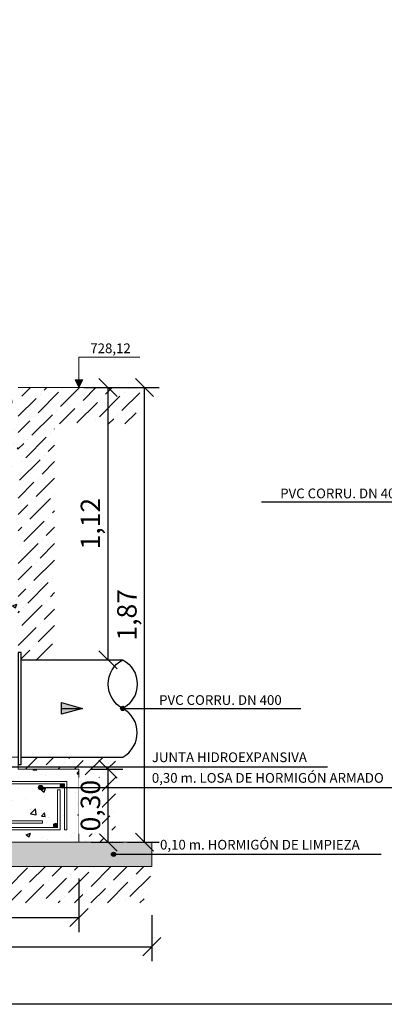
# Model space of a CAD drawing. Units: metres. Extents: x -8.4 to 36.4, y -34.4 to 25.8.
# Drawn here: x 15 to 16.5, y -34.4 to -30.3 of the extents above; entities that cross this region are included whole.
import ezdxf
from ezdxf.enums import TextEntityAlignment as Align

# ---------------------------------------------------------------- set-up
doc = ezdxf.new("R2010")
doc.units = ezdxf.units.M
doc.layers.get('Defpoints').update_dxf_attribs({"color": 251})
for name, color, linetype, lineweight in [('AA_Acotación (1) 0.09', 4, 'Continuous', 9), ('AA_Aramadura 0.09', 2, 'Continuous', 9), ('AA_Cotas 0.09', 1, 'Continuous', 9), ('AA_Dibujo 0.15', 5, 'Continuous', 15)]:
    doc.layers.add(name, color=color, linetype=linetype, lineweight=lineweight)
for name, color, linetype in [('AA_Dibujo 0.13 (0)', 6, 'Continuous'), ('AA_Sombreado 1', 252, 'Continuous'), ('AA_Sombreado 2', 252, 'Continuous'), ('AA_Sombreado 3', 252, 'Continuous'), ('AA_Texto 2 - Arial', 7, 'Continuous'), ('AA_Texto 3 - Arial', 7, 'Continuous')]:
    doc.layers.add(name, color=color, linetype=linetype)
doc.layers.add('AA_Hoja 255', color=255, linetype='Continuous', plot=False)
doc.styles.add('ARIAL', font='arial.ttf')
doc.styles.get("Standard").update_dxf_attribs({"font": 'romans.shx'})
doc.dimstyles.new('ESCALA 25', dxfattribs={"dimscale": 0.5, "dimtxt": 0.25, "dimasz": 0.15, "dimexe": 0.12, "dimexo": 0.2, "dimgap": 0.05, "dimtad": 1, "dimzin": 0, "dimdsep": 46, "dimtxsty": 'ARIAL', "dimblk": 'ARCHTICK', "dimcen": 0.1, "dimdle": 0.12, "dimclrd": 3, "dimclre": 3, "dimclrt": 7, "dimadec": 0, "dimazin": 0, "dimtfac": 1, "dimtofl": 0, "dimtmove": 0, "dimatfit": 2, "dimfxl": 2, "dimtvp": 0.7, "dimtfill": 1, "dimtfillclr": 256, "dimtolj": 1, "dimtzin": 0, "dimarcsym": 0})

# ---------------------------------------------------------------- blocks, each defined once
blk = doc.blocks.new('_Oblique')
at = {"color": 0, "linetype": 'ByBlock', "lineweight": -2}
blk.add_line((-0.5, -0.5), (0.5, 0.5), dxfattribs=at)
blk = doc.blocks.new('*D3365')
at = {"layer": 'AA_Acotación (1) 0.09', "lineweight": -2, "transparency": 16777216}
for p, q in [((13.155, -33.883), (13.155, -34.103)), ((15.255, -33.883), (15.255, -34.103)), ((13.155, -34.043), (15.255, -34.043))]:
    blk.add_line(p, q, dxfattribs=at)
at = {"layer": 'Defpoints', "color": 0, "transparency": 16777216}
for p in [(13.155, -33.833), (15.255, -33.833), (15.255, -34.043)]:
    blk.add_point(p, dxfattribs=at)
at = {"layer": 'AA_Acotación (1) 0.09', "lineweight": -2, "transparency": 16777216, "xscale": 0.075, "yscale": 0.075, "zscale": 0.075, "rotation": 180}
blk.add_blockref('_Oblique', (13.155, -34.043), dxfattribs=at)
at = {"layer": 'AA_Acotación (1) 0.09', "lineweight": -2, "transparency": 16777216, "xscale": 0.075, "yscale": 0.075, "zscale": 0.075}
blk.add_blockref('_Oblique', (15.255, -34.043), dxfattribs=at)
at = {"layer": 'AA_Acotación (1) 0.09', "transparency": 16777216, "insert": (14.205, -33.9703), "char_height": 0.08, "attachment_point": 5, "bg_fill": 3, "box_fill_scale": 1.1, "bg_fill_color": 256, "bg_fill_true_color": 13158600, "bg_fill_transparency": 0}
blk.add_mtext('\\A1;2,10', dxfattribs=at)
blk = doc.blocks.new('*D3366')
at = {"layer": 'AA_Acotación (1) 0.09', "lineweight": -2, "transparency": 16777216}
for p, q in [((12.855, -34.033), (12.855, -34.223)), ((15.555, -34.033), (15.555, -34.223)), ((12.855, -34.163), (15.555, -34.163))]:
    blk.add_line(p, q, dxfattribs=at)
at = {"layer": 'Defpoints', "color": 0, "transparency": 16777216}
for p in [(12.855, -33.983), (15.555, -33.983), (15.555, -34.163)]:
    blk.add_point(p, dxfattribs=at)
at = {"layer": 'AA_Acotación (1) 0.09', "lineweight": -2, "transparency": 16777216, "xscale": 0.075, "yscale": 0.075, "zscale": 0.075, "rotation": 180}
blk.add_blockref('_Oblique', (12.855, -34.163), dxfattribs=at)
at = {"layer": 'AA_Acotación (1) 0.09', "lineweight": -2, "transparency": 16777216, "xscale": 0.075, "yscale": 0.075, "zscale": 0.075}
blk.add_blockref('_Oblique', (15.555, -34.163), dxfattribs=at)
at = {"layer": 'AA_Acotación (1) 0.09', "transparency": 16777216, "insert": (14.205, -34.0903), "char_height": 0.08, "attachment_point": 5, "bg_fill": 3, "box_fill_scale": 1.1, "bg_fill_color": 256, "bg_fill_true_color": 13158600, "bg_fill_transparency": 0}
blk.add_mtext('\\A1;2,70', dxfattribs=at)
blk = doc.blocks.new('*D3367')
at = {"layer": 'AA_Acotación (1) 0.09', "lineweight": -2, "transparency": 16777216}
for p, q in [((15.275, -31.863), (15.435, -31.863)), ((15.375, -32.983), (15.375, -31.863)), ((15.305, -32.983), (15.435, -32.983))]:
    blk.add_line(p, q, dxfattribs=at)
at = {"layer": 'Defpoints', "color": 0, "transparency": 16777216}
for p in [(15.225, -31.863), (15.375, -31.863), (15.255, -32.983)]:
    blk.add_point(p, dxfattribs=at)
at = {"layer": 'AA_Acotación (1) 0.09', "lineweight": -2, "transparency": 16777216, "xscale": 0.075, "yscale": 0.075, "zscale": 0.075}
for p, rotation in [((15.375, -31.863), 90), ((15.375, -32.983), 270)]:
    blk.add_blockref('_Oblique', p, dxfattribs=dict(at, rotation=rotation))
at = {"layer": 'AA_Acotación (1) 0.09', "transparency": 16777216, "insert": (15.3024, -32.423), "char_height": 0.08, "attachment_point": 5, "rotation": 90, "bg_fill": 3, "box_fill_scale": 1.1, "bg_fill_color": 256, "bg_fill_true_color": 13158600, "bg_fill_transparency": 0}
blk.add_mtext('\\A1;1,12', dxfattribs=at)
blk = doc.blocks.new('*D3368')
at = {"layer": 'AA_Acotación (1) 0.09', "lineweight": -2, "transparency": 16777216}
for p, q in [((15.305, -33.433), (15.435, -33.433)), ((15.375, -33.733), (15.375, -33.433)), ((15.305, -33.733), (15.435, -33.733))]:
    blk.add_line(p, q, dxfattribs=at)
at = {"layer": 'Defpoints', "color": 0, "transparency": 16777216}
for p in [(15.255, -33.433), (15.375, -33.433), (15.255, -33.733)]:
    blk.add_point(p, dxfattribs=at)
at = {"layer": 'AA_Acotación (1) 0.09', "lineweight": -2, "transparency": 16777216, "xscale": 0.075, "yscale": 0.075, "zscale": 0.075}
for p, rotation in [((15.375, -33.433), 90), ((15.375, -33.733), 270)]:
    blk.add_blockref('_Oblique', p, dxfattribs=dict(at, rotation=rotation))
at = {"layer": 'AA_Acotación (1) 0.09', "transparency": 16777216, "insert": (15.3024, -33.583), "char_height": 0.08, "attachment_point": 5, "rotation": 90, "bg_fill": 3, "box_fill_scale": 1.1, "bg_fill_color": 256, "bg_fill_true_color": 13158600, "bg_fill_transparency": 0}
blk.add_mtext('\\A1;0,30', dxfattribs=at)
blk = doc.blocks.new('*D3372')
at = {"layer": 'AA_Acotación (1) 0.09', "lineweight": -2, "transparency": 16777216}
for p, q in [((15.425, -31.863), (15.585, -31.863)), ((15.525, -33.733), (15.525, -31.863)), ((15.455, -33.733), (15.585, -33.733))]:
    blk.add_line(p, q, dxfattribs=at)
at = {"layer": 'Defpoints', "color": 0, "transparency": 16777216}
for p in [(15.375, -31.863), (15.525, -31.863), (15.405, -33.733)]:
    blk.add_point(p, dxfattribs=at)
at = {"layer": 'AA_Acotación (1) 0.09', "lineweight": -2, "transparency": 16777216, "xscale": 0.075, "yscale": 0.075, "zscale": 0.075}
for p, rotation in [((15.525, -31.863), 90), ((15.525, -33.733), 270)]:
    blk.add_blockref('_Oblique', p, dxfattribs=dict(at, rotation=rotation))
at = {"layer": 'AA_Acotación (1) 0.09', "transparency": 16777216, "insert": (15.4524, -32.798), "char_height": 0.08, "attachment_point": 5, "rotation": 90, "bg_fill": 3, "box_fill_scale": 1.1, "bg_fill_color": 256, "bg_fill_true_color": 13158600, "bg_fill_transparency": 0}
blk.add_mtext('\\A1;1,87', dxfattribs=at)

msp = doc.modelspace()

# ---------------------------------------------------------------- hatches: boundary and pattern name
at = {"layer": 'AA_Aramadura 0.09'}
h = msp.add_hatch(color=256, dxfattribs=at)
h.dxf.hatch_style = 1
edge = h.paths.add_edge_path()
edge.add_arc((15.1862, -33.5017), 0.00875, 0, 360)
h = msp.add_hatch(color=256, dxfattribs=at)
h.dxf.hatch_style = 1
edge = h.paths.add_edge_path()
edge.add_arc((15.1587, -33.6642), 0.00875, 0, 360)
at = {"layer": 'AA_Dibujo 0.13 (0)'}
h = msp.add_hatch(color=251, dxfattribs=at)
h.dxf.hatch_style = 1
h.paths.add_polyline_path([(15.1831, -33.159), (15.2694, -33.183), (15.1831, -33.207)])
at = {"layer": 'AA_Sombreado 1'}
h = msp.add_hatch(dxfattribs=at)
h.set_pattern_fill('AR-CONC', color=256, scale=0.001)
h.set_pattern_definition([(50, (0, -0.35), (0.18218467, -0.0159391), [0.01905, -0.20955]), (355, (0, -0.35), (-0.0352434, 0.1910568), [0.01524, -0.1676406]), (100.45144, (0.01518, -0.35133), (0.14694125, 0.17511775), [0.01619, -0.1780902]), (46.1842, (0, -0.2992), (0.271079, -0.0420423), [0.028575, -0.314325]), (96.63556, (0.0226, -0.3027), (0.2374041, 0.2474261), [0.024285, -0.2671356]), (351.18415, (0, -0.2992), (0.2374041, 0.2474261), [0.02286, -0.2514597]), (21, (0.0254, -0.3119), (0.1516144, -0.1022652), [0.01905, -0.20955]), (326, (0.0254, -0.3119), (0.061802, 0.184188), [0.01524, -0.16764]), (71.45144, (0.03803, -0.32042), (0.2134164, 0.0819228), [0.01619, -0.1780899]), (37.5, (0, -0.35), (0.0030886, 0.08455504), [0, -0.165608, 0, -0.17018, 0, -0.168275]), (7.5, (0, -0.35), (0.06681966, 0.10018057), [0, -0.097028, 0, -0.161798, 0, -0.064135]), (327.5, (-0.05664, -0.35), (0.1355906, -0.00572874), [0, -0.0635, 0, -0.19812, 0, -0.26289]), (317.5, (-0.08204, -0.35), (0.1481292, 0.0254265), [0, -0.08255, 0, -0.131572, 0, -0.18669])])
h.paths.add_polyline_path([(15.005, -31.733), (14.735, -31.733), (14.735, -31.763), (14.705, -31.763), (14.705, -32.983), (14.8488, -32.983), (14.8488, -32.963), (14.8613, -32.963), (14.8613, -32.983), (15.005, -32.983)])
h.paths.add_polyline_path([(15.255, -33.433), (15.005, -33.433), (15.005, -33.383), (14.8613, -33.383), (14.8613, -33.403), (14.8488, -33.403), (14.8488, -33.383), (14.705, -33.383), (14.705, -33.433), (14.205, -33.433), (14.205, -33.733), (15.255, -33.733)])
at = {"layer": 'AA_Sombreado 2'}
h = msp.add_hatch(dxfattribs=at)
h.set_pattern_fill('AR-SAND', color=256, scale=0.001)
h.set_pattern_definition([(37.5, (11.518438, -38.98095), (-0.00160003, 0.04894132), [0, -0.038608, 0, -0.04318, 0, -0.041275]), (7.5, (11.51844, -38.98095), (0.0449523, 0.0716825), [0, -0.020828, 0, -0.034798, 0, -0.013335]), (327.5, (11.487196, -38.98095), (0.07909924, 0.00014372), [0, -0.0127, 0, -0.04572, 0, -0.05969]), (317.5, (11.487196, -38.98095), (0.07635565, 0.0222929), [0, -0.00635, 0, -0.029972, 0, -0.03429])])
h.paths.add_polyline_path([(12.855, -33.733), (15.555, -33.733), (15.555, -33.833), (12.855, -33.833)])
at = {"layer": 'AA_Sombreado 3'}
h = msp.add_hatch(dxfattribs=at)
h.set_pattern_fill('ANSI36', color=256, scale=0.015)
h.set_pattern_definition([(45, (0, -0.85), (0.02525697, 0.09260889), [0.1190625, -0.0238125, 0, -0.0238125])])
h.paths.add_polyline_path([(15.0175, -33.383), (15.0175, -33.413), (15.005, -33.413), (15.005, -33.433), (15.255, -33.433), (15.255, -33.733), (15.405, -33.733), (15.405, -33.383)])
h.paths.add_polyline_path([(15.0175, -32.953), (15.0175, -32.983), (15.155, -32.983), (15.155, -32.013), (15.505, -32.013), (15.505, -31.863), (15.005, -31.863), (15.005, -32.953)])
h = msp.add_hatch(dxfattribs=at)
h.set_pattern_fill('ANSI36', color=256, scale=0.015)
h.set_pattern_definition([(45, (0.1, -34.032965), (0.02525697, 0.09260889), [0.1190625, -0.0238125, 0, -0.0238125])])
h.paths.add_polyline_path([(15.555, -33.833), (12.855, -33.833), (12.855, -33.983), (15.555, -33.983)])
at = {"layer": 'AA_Texto 2 - Arial'}
h = msp.add_hatch(color=256, dxfattribs=at)
h.dxf.hatch_style = 1
edge = h.paths.add_edge_path()
edge.add_arc((15.435, -33.183), 0.0088, 0, 360)
h = msp.add_hatch(color=256, dxfattribs=at)
h.dxf.hatch_style = 1
edge = h.paths.add_edge_path()
edge.add_arc((15.0976, -33.5082), 0.0088, 0, 360)

# ---------------------------------------------------------------- linework, layer by layer
at = {"layer": 'AA_Aramadura 0.09'}
msp.add_lwpolyline([(14.945, -33.383), (14.945, -33.6555), (15.105, -33.6555), (15.105, -33.6455), (14.955, -33.6455), (14.955, -33.383)], dxfattribs=at)
for points in [[(14.205, -33.483), (13.205, -33.483), (13.205, -33.683), (13.215, -33.683), (13.215, -33.493), (14.205, -33.493), (15.195, -33.493), (15.195, -33.683), (15.205, -33.683), (15.205, -33.483)], [(14.205, -33.683), (15.1775, -33.683), (15.1775, -33.518), (15.1675, -33.518), (15.1675, -33.673), (14.205, -33.673), (13.2425, -33.673), (13.2425, -33.518), (13.2325, -33.518), (13.2325, -33.683)]]:
    msp.add_lwpolyline(points, close=True, dxfattribs=at)
for centre in [(15.1862, -33.5017), (15.1587, -33.6642)]:
    msp.add_circle(centre, 0.00875, dxfattribs=at)
at = {"layer": 'AA_Dibujo 0.13 (0)', "color": 6}
for points in [[(15.0175, -32.953), (15.005, -32.953), (15.005, -33.413), (15.0175, -33.413), (15.0175, -32.953)], [(15.0175, -32.983), (15.435, -32.983)], [(15.0175, -33.383), (15.435, -33.383)]]:
    msp.add_lwpolyline(points, dxfattribs=at)
msp.add_lwpolyline([(15.435, -33.383, 0.6), (15.435, -33.183, -0.6), (15.435, -32.983, -0.6), (15.435, -33.183)], format="xyb", dxfattribs=at)
at = {"layer": 'AA_Dibujo 0.13 (0)', "color": 251}
for points in [[(15.1831, -33.159), (15.2694, -33.183), (15.1831, -33.207), (15.1831, -33.159)], [(15.1831, -33.183), (15.2694, -33.183)]]:
    msp.add_lwpolyline(points, dxfattribs=at)
at = {"layer": 'AA_Dibujo 0.15'}
for points in [[(15.005, -31.863), (15.505, -31.863)], [(13.705, -32.213), (13.5613, -32.213), (13.5613, -32.233), (13.5488, -32.233), (13.5488, -32.213), (13.405, -32.213), (13.405, -33.433), (13.155, -33.433), (13.155, -33.733), (15.255, -33.733), (15.255, -33.433), (15.005, -33.433), (15.005, -33.383), (14.8613, -33.383), (14.8613, -33.403), (14.8488, -33.403), (14.8488, -33.383), (14.705, -33.383), (14.705, -33.433), (13.705, -33.433), (13.705, -32.213)], [(15.255, -33.733), (15.555, -33.733), (15.555, -33.833), (12.855, -33.833), (12.855, -33.733), (13.155, -33.733)]]:
    msp.add_lwpolyline(points, dxfattribs=at)
at = {"layer": 'AA_Hoja 255'}
msp.add_lwpolyline([(12.305, -26.3), (24.11, -26.3), (24.11, -34.4), (12.305, -34.4)], close=True, dxfattribs=at)
at = {"layer": 'AA_Texto 2 - Arial'}
for points in [[(16.0059, -32.333), (16.7275, -32.333)], [(15.435, -33.183), (16.1678, -33.183)]]:
    msp.add_lwpolyline(points, dxfattribs=at)
for centre in [(15.435, -33.183), (15.0976, -33.5082)]:
    msp.add_circle(centre, 0.0088, dxfattribs=at)

# ---------------------------------------------------------------- texts
at = {"layer": 'AA_Cotas 0.09'}
msp.add_text('728,12', height=0.04, dxfattribs=at).set_placement((15.385, -31.7217), align=Align.CENTER)
at = {"layer": 'AA_Texto 2 - Arial', "lineweight": 0, "style": 'ARIAL'}
msp.add_text('PVC CORRU. DN 400', height=0.04, dxfattribs=at).set_placement((16.5875, -32.3185), align=Align.RIGHT)
msp.add_text('PVC CORRU. DN 400', height=0.04, dxfattribs=at).set_placement((15.585, -33.1685))

# ---------------------------------------------------------------- next in the draw order: dimensions: what is measured, and where the dimension line sits
at = {"layer": 'AA_Acotación (1) 0.09'}
for base, p1, p2, angle, picture, middle in [((15.375, -31.863), (15.255, -32.983), (15.225, -31.863), 270, '*D3367', (15.3024, -32.423)), ((15.375, -33.433), (15.255, -33.733), (15.255, -33.433), 270, '*D3368', (15.3024, -33.583)), ((15.255, -34.043), (13.155, -33.833), (15.255, -33.833), 180, '*D3365', (14.205, -33.9703))]:
    dim = msp.add_linear_dim(base=base, p1=p1, p2=p2, angle=angle, dimstyle='ESCALA 25', override={"dimtxt": 0.16, "dimexo": 0.1, "dimdsep": 44, "dimtxsty": 'Standard', "dimblk1": 'Oblique', "dimblk2": 'Oblique', "dimsah": 1, "dimdle": 0, "dimclrd": 256, "dimclre": 256, "dimclrt": 256}, dxfattribs=at)
    dim.commit()
    dim.dimension.update_dxf_attribs({"geometry": picture, "text_midpoint": middle})

# ---------------------------------------------------------------- next in the draw order: hatches: boundary and pattern name
at = {"layer": 'AA_Cotas 0.09'}
h = msp.add_hatch(color=256, dxfattribs=at)
h.dxf.hatch_style = 1
h.paths.add_polyline_path([(15.239, -31.831), (15.255, -31.863), (15.271, -31.831)])

# ---------------------------------------------------------------- next in the draw order: linework, layer by layer
msp.add_lwpolyline([(15.239, -31.831), (15.255, -31.863), (15.271, -31.831)], close=True, dxfattribs=at)

# ---------------------------------------------------------------- next in the draw order: dimensions: what is measured, and where the dimension line sits
at = {"layer": 'AA_Acotación (1) 0.09'}
for base, p1, p2, angle, picture, middle in [((15.525, -31.863), (15.405, -33.733), (15.375, -31.863), 270, '*D3372', (15.4524, -32.798)), ((15.555, -34.163), (12.855, -33.983), (15.555, -33.983), 180, '*D3366', (14.205, -34.0903))]:
    dim = msp.add_linear_dim(base=base, p1=p1, p2=p2, angle=angle, dimstyle='ESCALA 25', override={"dimtxt": 0.16, "dimexo": 0.1, "dimdsep": 44, "dimtxsty": 'Standard', "dimblk1": 'Oblique', "dimblk2": 'Oblique', "dimsah": 1, "dimdle": 0, "dimclrd": 256, "dimclre": 256, "dimclrt": 256}, dxfattribs=at)
    dim.commit()
    dim.dimension.update_dxf_attribs({"geometry": picture, "text_midpoint": middle})

# ---------------------------------------------------------------- next in the draw order: hatches: boundary and pattern name
at = {"layer": 'AA_Texto 2 - Arial'}
h = msp.add_hatch(color=256, dxfattribs=at)
h.dxf.hatch_style = 1
edge = h.paths.add_edge_path()
edge.add_arc((15.3976, -33.783), 0.0088, 0, 360)

# ---------------------------------------------------------------- next in the draw order: linework, layer by layer
at = {"layer": 'AA_Cotas 0.09'}
msp.add_lwpolyline([(15.255, -31.863), (15.255, -31.7386), (15.505, -31.7386)], dxfattribs=at)
at = {"layer": 'AA_Texto 2 - Arial'}
for points in [[(15.0976, -33.5082), (16.6168, -33.5082)], [(15.3976, -33.783), (15.3976, -33.783), (16.4981, -33.783)]]:
    msp.add_lwpolyline(points, dxfattribs=at)
msp.add_circle((15.3976, -33.783), 0.0088, dxfattribs=at)
at = {"layer": 'AA_Texto 3 - Arial'}
msp.add_lwpolyline([(14.8814, -33.4233), (16.2782, -33.4233)], dxfattribs=at)

# ---------------------------------------------------------------- next in the draw order: texts
at = {"layer": 'AA_Texto 2 - Arial', "lineweight": 0, "style": 'ARIAL'}
for s, p in [('0,30 m. LOSA DE HORMIGÓN ARMADO', (15.555, -33.4887)), ('0,10 m. HORMIGÓN DE LIMPIEZA', (15.5887, -33.7635))]:
    msp.add_text(s, height=0.04, dxfattribs=at).set_placement(p)
at = {"layer": 'AA_Texto 3 - Arial', "lineweight": 0, "style": 'ARIAL'}
msp.add_text('JUNTA HIDROEXPANSIVA', height=0.04, dxfattribs=at).set_placement((15.555, -33.4038))

doc.saveas('drawing.dxf')
